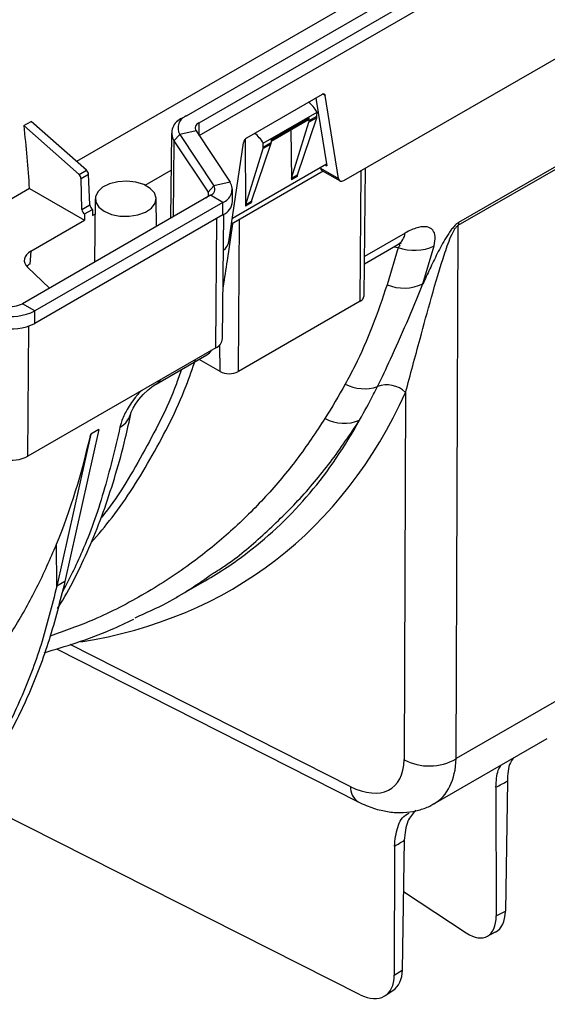
# Model space of a CAD drawing. Units: millimetres. Extents: x 25 to 4232, y 79 to 2003.
# Drawn here: x 3610 to 3679, y 797 to 926 of the extents above; entities that cross this region are included whole.
import ezdxf

# ---------------------------------------------------------------- set-up
doc = ezdxf.new("R2010")
doc.units = ezdxf.units.MM
doc.layers.add('157012', color=7, linetype='Continuous')

# ---------------------------------------------------------------- blocks, each defined once
blk = doc.blocks.new('1115420-M_002_ISO_view')
for p, q in [((-87.89, -509.04), (254.35, -311.47)), ((-86.27, -509.97), (255.97, -312.4)), ((-86.26, -511.61), (255.98, -314.04)), ((137.41, -376.63), (-102.34, -515.03)), ((-67.27, -517.55), (-19.42, -489.92)), ((-70.11, -506.23), (-80.03, -511.96)), ((-69.71, -506.39), (-70.04, -506.2)), ((-67.97, -517.28), (-69.71, -506.39)), ((-70.95, -506.72), (-69.53, -515.59)), ((-77.84, -512.65), (-70.79, -508.58)), ((-70.8, -509.08), (-70.79, -508.58)), ((-109.22, -510.33), (-108.27, -509.79)), ((-101.03, -516.19), (-108.27, -509.79)), ((-87.89, -509.04), (-88.47, -509.37)), ((-86.26, -511.61), (-86.27, -509.97)), ((-76.81, -512.36), (-71.93, -509.54)), ((-76.8, -512.2), (-71.83, -509.33)), ((-74.13, -517.21), (-71.86, -509.88)), ((-73.37, -516.78), (-70.84, -509.3)), ((-70.84, -509.3), (-71.86, -509.88)), ((-71.83, -509.67), (-70.8, -509.08)), ((-71.83, -509.67), (-71.83, -509.33)), ((-52.28, -523.41), (-28.54, -509.71)), ((-28.49, -509.36), (-52.23, -523.06)), ((-102, -516.75), (-109.22, -510.33)), ((-89.88, -511.32), (-90, -522.5)), ((-88.8, -511.5), (-89.56, -512.33)), ((-86.66, -511.02), (-88.8, -511.5)), ((-88.8, -511.5), (-84.31, -518.25)), ((-86.66, -511.02), (-82.17, -517.77)), ((-74.21, -510.86), (-74.15, -517.43)), ((-89.56, -512.33), (-89.66, -522.3)), ((-89.56, -512.33), (-85.07, -519.08)), ((-82.36, -525.59), (-80.43, -512.58)), ((-80.23, -512.14), (-80.17, -520.9)), ((-79.38, -520.25), (-76.85, -512.77)), ((-76.85, -512.77), (-77.87, -513.35)), ((-77.84, -513.14), (-76.81, -512.55)), ((-77.84, -513.14), (-77.84, -512.65)), ((-76.8, -512.2), (-76.81, -512.55)), ((-80.14, -520.68), (-77.87, -513.35)), ((-81.9, -522.48), (-69.57, -515.36)), ((-102, -516.75), (-101.03, -516.19)), ((-101.74, -517.28), (-100.76, -516.71)), ((-100.58, -520.72), (-100.76, -516.71)), ((-93.34, -518.16), (-89.93, -516.19)), ((-69.97, -516.33), (-82.01, -523.28)), ((-70.33, -515.8), (-70.32, -515.92)), ((-70.32, -515.92), (-67.97, -517.28)), ((-70.16, -516.22), (-67.77, -517.6)), ((-69.74, -515.46), (-69.53, -515.59)), ((-65.13, -533.37), (-65, -516.23)), ((-64.63, -532.69), (-64.45, -515.92)), ((-101.62, -521.33), (-101.74, -517.28)), ((-82.17, -517.77), (-84.31, -518.25)), ((-73.41, -517), (-74.15, -517.43)), ((-74.13, -517.21), (-73.37, -516.78)), ((-108.49, -518.58), (-117.9, -524.01)), ((-108.49, -518.58), (-101.28, -522.74)), ((-85.07, -519.08), (-85.08, -519.58)), ((-84.31, -518.25), (-85.07, -519.08)), ((-81.87, -520.28), (-81.89, -518.65)), ((-84.76, -519.48), (-109.41, -533.7)), ((-83.14, -520.41), (-107.79, -534.64)), ((-99.88, -519.92), (-99.97, -528.26)), ((-91.84, -523.57), (-91.88, -519.92)), ((-83.14, -520.41), (-84.76, -519.48)), ((-83.13, -522.05), (-83.14, -520.41)), ((-79.42, -520.47), (-80.17, -520.9)), ((-80.14, -520.68), (-79.38, -520.25)), ((-101.62, -521.33), (-100.58, -520.72)), ((-101.27, -521.93), (-100.22, -521.32)), ((-100.22, -521.32), (-100.22, -522.13)), ((-108.31, -526.8), (-101.28, -522.74)), ((-83.13, -522.05), (-107.78, -536.28)), ((-101.27, -521.93), (-101.28, -522.74)), ((-100.22, -522.13), (-99.91, -521.95)), ((-84.06, -539.48), (-83.93, -522.51)), ((-83.18, -538.27), (-83, -521.98)), ((-81.11, -542.6), (-80.96, -522.67)), ((-59.23, -524.43), (-64.58, -527.51)), ((-52.56, -593.39), (-52.28, -523.41)), ((-108.31, -526.8), (-108.44, -528.5)), ((-64.59, -528.49), (-60.2, -525.95)), ((-60.17, -526.32), (-61.62, -531.21)), ((-60.69, -526.24), (-60.17, -526.32)), ((-56.92, -531.1), (-55.44, -526.12)), ((-108.76, -528.92), (-105.88, -531.67)), ((-65.13, -533.37), (-81.11, -542.6)), ((-107.79, -534.64), (-109.41, -533.7)), ((-107.78, -536.28), (-107.79, -534.64)), ((-108.7, -553.71), (-108.57, -536.64)), ((-84.06, -539.48), (-108.7, -553.71)), ((-83.51, -542.6), (-83.53, -539.07)), ((-91.89, -544.25), (-85.24, -540.41)), ((-83.51, -542.6), (-86.27, -541)), ((-59.18, -545.33), (-59.38, -593.51)), ((-99.41, -550.2), (-103.85, -570.14)), ((-99.41, -550.2), (-100.47, -550.81)), ((-100.47, -550.81), (-104.91, -570.75)), ((-104.91, -570.75), (-104.95, -565.26)), ((-103.85, -570.14), (-104.91, -570.75)), ((-89.21, -572.22), (-85.46, -570.06)), ((-66.43, -597.04), (-103.15, -578.43)), ((-104.97, -579), (-65.4, -599.05)), ((-37.34, -584.6), (-52.56, -593.39)), ((-55.46, -599.31), (-40.6, -590.73)), ((-45.84, -596.34), (-46.1, -613.41)), ((-47.33, -597.15), (-47.31, -614.02)), ((-65.14, -624.37), (-114.45, -599.46)), ((-59.35, -604.09), (-59.61, -621.12)), ((-60.65, -604.88), (-60.66, -621.81)), ((-59.45, -610.81), (-51.22, -616.25)), ((-47.31, -614.02), (-46.1, -613.41)), ((-48.53, -616.71), (-47.38, -616.13)), ((-60.66, -621.81), (-59.61, -621.12)), ((-61.85, -624.48), (-60.84, -623.82))]:
    blk.add_line(p, q)
at = {"flags": 128}
for points in [[(-98.71, -521.57), (-97.75, -521.98), (-96.63, -522.21), (-95.44, -522.23), (-94.28, -522.05), (-93.27, -521.69), (-92.5, -521.17), (-92.02, -520.53), (-91.89, -519.85), (-92.11, -519.17), (-92.67, -518.57), (-93.51, -518.08), (-94.56, -517.76), (-95.73, -517.63), (-96.92, -517.71), (-98.01, -517.98), (-98.92, -518.43), (-99.55, -519.01), (-99.86, -519.68), (-99.81, -520.37), (-99.42, -521.02), (-98.71, -521.57)], [(-95.16, -547.93), (-95.16, -547.94), (-95.09, -547.74), (-94.92, -547.39), (-94.6, -546.86), (-94.17, -546.27), (-93.58, -545.6), (-92.93, -544.99), (-92.26, -544.48), (-91.91, -544.27), (-91.91, -544.27)]]:
    blk.add_lwpolyline(points, dxfattribs=at)
for centre, radius, start, end in [((-87.78, -511.31), 2.06, 109.6868, 209.885), ((-87.32, -510.65), 1.71, 109.6867, 209.885), ((-86.03, -510.66), 0.73, 109.6877, 209.8835), ((-83.76, -518.69), 1.83, 289.6865, 29.8852), ((-85.51, -519.33), 0.506, 289.6883, 29.8822), ((-85.05, -518.67), 0.854, 289.6868, 29.8855), ((-84, -520.1), 2.14, 293.9768, 355.1779), ((-50.05, -523.54), 2.23, 167.5782, 176.5978), ((-61.34, -524.16), 2.12, 302.4125, 352.8812), ((-58.04, -520.58), 6.12, 249.6721, 295.1555), ((-59.39, -525.77), 5.88, 247.7522, 294.855), ((-65.48, -532.59), 0.855, 294.4197, 353.786), ((-110.84, -528.7), 6.67, 256.8113, 297.1802), ((-110.83, -530.94), 3.11, 256.8113, 297.1801), ((-110.84, -530.32), 6.7, 256.8117, 297.1798), ((-84.67, -538.12), 1.5, 294.0709, 354.1359), ((-92.8, -542.7), 1.8, 299.7181, 327.9213), ((-82.31, -540.29), 2.6, 242.61, 297.39), ((-64.61, -539.45), 5.41, 242.5912, 288.663), ((-61.62, -547.83), 3.49, 45.7807, 111.2724), ((-98.06, -547.3), 2.97, 298.8741, 347.4466), ((-67.27, -544.37), 5.03, 240.5304, 294.174), ((-110.83, -549.56), 4.67, 256.8122, 297.1795), ((-56.09, -587.37), 6.98, 241.8178, 300.3343), ((-64.16, -597.14), 2.27, 177.3045, 236.9886)]:
    blk.add_arc(centre, radius, start, end)
for centre, major_axis, ratio, start_param, end_param in [((-70.11, -506.7), (0.294, 0.5), 0.572322, 5.676527, 7.072791), ((-72.22, -509.39), (-1.36, 2.45), 0.587367, 4.71829, 5.365718), ((-72.18, -509.11), (-0.256, 0.429), 0.56722, 3.133164, 3.90119), ((-72.54, -509.25), (-0.513, 0.859), 0.56722, 3.613211, 3.90119), ((-71.51, -508.66), (-0.487, 0.874), 0.587367, 3.630678, 3.918657), ((-219.53, -465.59), (-77.7, 137), 0.582397, 4.017333, 4.078104), ((-79.22, -513.43), (-1.44, 2.4), 0.56722, 4.700823, 5.348252), ((-80.03, -512.43), (0.294, 0.5), 0.572322, 0.789605, 2.185869), ((-77.52, -512.13), (-0.487, 0.874), 0.587367, 3.630678, 3.918657), ((-78.55, -512.72), (-0.513, 0.859), 0.56722, 3.613211, 3.90119), ((-101.11, -516.53), (-0.253, 0.431), 0.572322, 3.966417, 5.23178), ((-69.62, -515.38), (0.56, 0.831), 0.525023, 2.567293, 3.178239), ((-102.1, -517.1), (-0.247, 0.435), 0.582397, 3.975146, 5.24051), ((-73.45, -517.84), (-0.513, 0.859), 0.56722, 0.471618, 0.768324), ((-72.7, -517.41), (-0.487, 0.874), 0.587367, 0.489085, 0.785791), ((-67.27, -516.74), (0.506, 0.862), 0.572322, 2.534935, 3.931198), ((-78.71, -520.88), (-0.487, 0.874), 0.587367, 0.489085, 0.785791), ((-101.27, -521.51), (-0.247, 0.435), 0.582397, 0.833554, 2.378171), ((-100.23, -520.91), (-0.253, 0.431), 0.572322, 0.824824, 2.369443), ((-79.46, -521.31), (-0.513, 0.859), 0.56722, 0.471618, 0.768324), ((-83.05, -525.85), (0.506, 0.862), 0.572322, 3.931198, 5.327461), ((-106.18, -528.02), (3.01, 0.01), 0.576838, 2.352769, 3.68288), ((-106.32, -529.72), (3.01, 0.01), 0.576838, 2.352769, 2.581369), ((-87.76, -536.09), (-2.53, 4.31), 0.572322, 3.137304, 3.427786), ((-173.08, -438.45), (-96.16, 129.41), 0.569385, 2.853852, 3.447795), ((-175.06, -439.92), (-94.65, 126.81), 0.569136, 3.149409, 3.397554), ((-213.43, -462.07), (-84.44, 133.06), 0.593786, 3.539973, 3.678056), ((-175.06, -439.92), (-94.65, 126.81), 0.569136, 3.07442, 3.149409), ((-66.93, -589.16), (-5.99, 8.06), 0.569385, 2.290309, 3.791292), ((-63.64, -586.71), (-8.5, 12.4), 0.573172, 3.097336, 3.812774), ((-197.29, -655.65), (282.73, 143.24), 0.057005, 5.242327, 5.248517), ((72.11, -500.13), (247.32, 164.12), 0.056804, 4.108541, 4.114731), ((-50.05, -610.76), (-2.66, 5.38), 0.542712, 3.145718, 3.953611), ((-51.26, -611.37), (-2.75, 5.34), 0.532637, 2.383428, 3.945498), ((-64.12, -618.79), (-3.27, 5.03), 0.619525, 3.146311, 3.887488), ((-65.18, -619.49), (-3.34, 4.98), 0.60945, 2.316151, 3.87822)]:
    blk.add_ellipse(centre, major_axis=major_axis, ratio=ratio, start_param=start_param, end_param=end_param)
for points, knots in [([(-52.23, -523.06), (-52.31, -523.11), (-52.39, -523.16), (-52.55, -523.29), (-52.63, -523.36), (-52.86, -523.59), (-53.01, -523.77), (-53.28, -524.11), (-53.41, -524.29), (-53.65, -524.65), (-53.76, -524.83), (-54.09, -525.36), (-54.28, -525.71), (-54.66, -526.41), (-54.85, -526.76), (-55.37, -527.8), (-55.7, -528.48), (-56.32, -529.81), (-56.63, -530.46), (-56.92, -531.1)], [0, 0, 0, 0, 0.03125, 0.03125, 0.0625, 0.0625, 0.125, 0.125, 0.1875, 0.1875, 0.25, 0.25, 0.375, 0.375, 0.5, 0.5, 0.75, 0.75, 1, 1, 1, 1]), ([(-81.87, -523.2), (-82.11, -524.83), (-82.53, -527.7), (-82.93, -530.33), (-83.11, -531.47)], [0, 0, 0, 0, 0.569185, 1, 1, 1, 1]), ([(-55.44, -526.12), (-55.36, -525.69), (-55.2, -524.83), (-55.56, -523.97), (-56.33, -523.55), (-57.5, -523.62), (-58.54, -524.04), (-59.16, -524.38), (-59.23, -524.43)], [0, 0, 0, 0, 0.185268, 0.369613, 0.550579, 0.745353, 0.96771, 1, 1, 1, 1]), ([(-59.18, -545.33), (-58.56, -543.03), (-57.49, -539.04), (-55.82, -532.89), (-54.45, -528.26), (-53.41, -525.2), (-52.81, -524), (-52.53, -523.62), (-52.37, -523.46), (-52.3, -523.42), (-52.28, -523.41)], [0, 0, 0, 0, 0.3456586, 0.5977106, 0.8493758, 0.9502662, 0.977322, 0.9905541, 0.9964668, 1, 1, 1, 1]), ([(-60.21, -525.96), (-60.16, -525.94), (-59.96, -525.81), (-59.76, -525.74), (-59.76, -525.73), (-59.75, -525.73)], [0, 0, 0, 0, 0.1564373, 0.685022, 1, 1, 1, 1]), ([(-60.16, -525.85), (-60.14, -525.86), (-60.08, -525.89), (-60, -525.94), (-59.96, -526.02), (-59.95, -526.1), (-60.01, -526.2), (-60.11, -526.28), (-60.17, -526.32)], [0, 0, 0, 0, 0.058138, 0.261159, 0.430581, 0.506719, 0.733213, 1, 1, 1, 1]), ([(-61.62, -531.21), (-62.24, -533.05), (-63.47, -536.73), (-65.37, -541.04), (-66.68, -543.47), (-67.11, -544.26)], [0, 0, 0, 0, 0.4027227, 0.8065806, 1, 1, 1, 1]), ([(-62.88, -544.58), (-62.3, -543.39), (-61.02, -540.76), (-59.04, -536.27), (-57.63, -532.83), (-56.92, -531.1)], [0, 0, 0, 0, 0.291744, 0.645069, 1, 1, 1, 1]), ([(-100.41, -565.05), (-99.48, -563.97), (-96.52, -560.52), (-92.32, -553.69), (-88.68, -546.73), (-87.13, -542.19), (-86.73, -541.03)], [0, 0, 0, 0, 0.163532, 0.519044, 0.877096, 1, 1, 1, 1]), ([(-88.57, -542.33), (-88.79, -542.97), (-90.18, -546.99), (-93.67, -553.47), (-97.01, -559.33), (-99.11, -561.79), (-99.15, -561.84)], [0, 0, 0, 0, 0.08481, 0.536113, 0.990735, 1, 1, 1, 1]), ([(-93.83, -545.12), (-93.99, -545.28), (-94.26, -545.54), (-94.98, -546.44), (-95.86, -547.75), (-96.44, -549.1), (-96.59, -549.73), (-96.63, -549.9)], [0, 0, 0, 0, 0.110422, 0.188086, 0.560629, 0.879375, 1, 1, 1, 1]), ([(-65.21, -548.96), (-64.59, -547.84), (-63.79, -546.41), (-63.05, -544.92), (-62.88, -544.58)], [0, 0, 0, 0, 0.775911, 1, 1, 1, 1]), ([(-69.75, -548.75), (-70.95, -550.56), (-73.34, -554.18), (-77.5, -559.1), (-82.05, -563.62), (-87.31, -567.92), (-93.3, -571.82), (-99.54, -575.08), (-103.88, -576.63), (-105.79, -577.31)], [0, 0, 0, 0, 0.136548, 0.273096, 0.41183, 0.550565, 0.711817, 0.873069, 1, 1, 1, 1]), ([(-104.81, -573.69), (-104.58, -573.32), (-103.61, -571.78), (-102.08, -568.81), (-100.24, -564.8), (-98.61, -560.55), (-97.17, -556.09), (-96.02, -551.9), (-95.41, -549.1), (-95.16, -547.94)], [0, 0, 0, 0, 0.052198, 0.218224, 0.384652, 0.550859, 0.716344, 0.882611, 1, 1, 1, 1]), ([(-84.42, -569.07), (-83.91, -568.76), (-81.58, -567.31), (-77.87, -564.11), (-73.21, -559.6), (-68.95, -554.57), (-66.46, -550.83), (-65.21, -548.96)], [0, 0, 0, 0, 0.0641411, 0.2957877, 0.5283397, 0.7636919, 1, 1, 1, 1]), ([(-96.63, -549.9), (-97.31, -552.78), (-98.68, -558.56), (-101.27, -565.86), (-103.36, -569.95), (-104.29, -571.76)], [0, 0, 0, 0, 0.356123, 0.71472, 1, 1, 1, 1]), ([(-129.07, -595.18), (-126.98, -593.78), (-122.72, -590.91), (-117.68, -585.95), (-113.59, -580.97), (-110.37, -576.18), (-107.45, -570.99), (-105.78, -567.17), (-104.95, -565.26)], [0, 0, 0, 0, 0.204357, 0.415922, 0.560661, 0.705903, 0.852689, 1, 1, 1, 1]), ([(-94.66, -574.9), (-93.24, -574.27), (-89.6, -572.67), (-86.38, -570.44), (-84.42, -569.07)], [0, 0, 0, 0, 0.388712, 1, 1, 1, 1]), ([(-104.91, -570.75), (-105.56, -573.34), (-106.86, -578.54), (-109.57, -585.62), (-112.81, -592.14), (-116.64, -598), (-120.99, -603.17), (-125.86, -607.64), (-131.22, -611.34), (-136.86, -614.27), (-140.91, -615.56), (-142.86, -616.18)], [0, 0, 0, 0, 0.1119712, 0.2239425, 0.3359137, 0.4478849, 0.5598562, 0.6718274, 0.7837987, 0.8957699, 1, 1, 1, 1]), ([(-103.85, -570.14), (-104.5, -572.73), (-105.8, -577.92), (-108.51, -585.01), (-111.75, -591.53), (-115.58, -597.38), (-119.93, -602.58), (-124.83, -606.97), (-128.5, -609.75), (-130.66, -610.83), (-130.87, -610.94)], [0, 0, 0, 0, 0.140628, 0.281256, 0.421884, 0.562513, 0.703141, 0.843769, 0.984397, 1, 1, 1, 1]), ([(-106.56, -579.49), (-105.15, -579.07), (-102.17, -578.18), (-98.26, -576.71), (-95.81, -575.57), (-94.83, -575.11)], [0, 0, 0, 0, 0.346252, 0.737837, 1, 1, 1, 1]), ([(-47.33, -597.15), (-47.29, -596.33), (-47.25, -595.16), (-46.78, -594.44), (-46.64, -594.22)], [0, 0, 0, 0, 0.697731, 1, 1, 1, 1]), ([(-45.04, -593.29), (-45.19, -593.49), (-45.72, -594.21), (-45.79, -595.44), (-45.84, -596.34)], [0, 0, 0, 0, 0.274221, 1, 1, 1, 1]), ([(-65.4, -599.05), (-65.05, -599.22), (-64.07, -599.69), (-62.49, -600.19), (-60.71, -600.48), (-59.05, -600.48), (-57.48, -600.18), (-56.27, -599.78), (-55.66, -599.39), (-55.48, -599.27)], [0, 0, 0, 0, 0.108014, 0.302969, 0.471367, 0.632136, 0.786831, 0.937671, 1, 1, 1, 1]), ([(-60.65, -604.88), (-60.55, -604.03), (-60.36, -602.32), (-59.54, -600.88), (-58.8, -600.58), (-58.7, -600.54)], [0, 0, 0, 0, 0.464777, 0.929565, 1, 1, 1, 1]), ([(-57.85, -600.15), (-58.25, -600.59), (-59.12, -601.57), (-59.27, -603.2), (-59.35, -604.09)], [0, 0, 0, 0, 0.4507079, 1, 1, 1, 1])]:
    blk.add_open_spline(points, degree=3, knots=knots)
blk.add_open_spline([(-67.11, -544.26), (-67.96, -545.79), (-68.84, -547.29), (-69.75, -548.75)], degree=3)

msp = doc.modelspace()

# ---------------------------------------------------------------- block references
at = {"layer": '157012'}
msp.add_blockref('1115420-M_002_ISO_view', (3719.78, 1422.39), dxfattribs=at)

doc.saveas('drawing.dxf')
